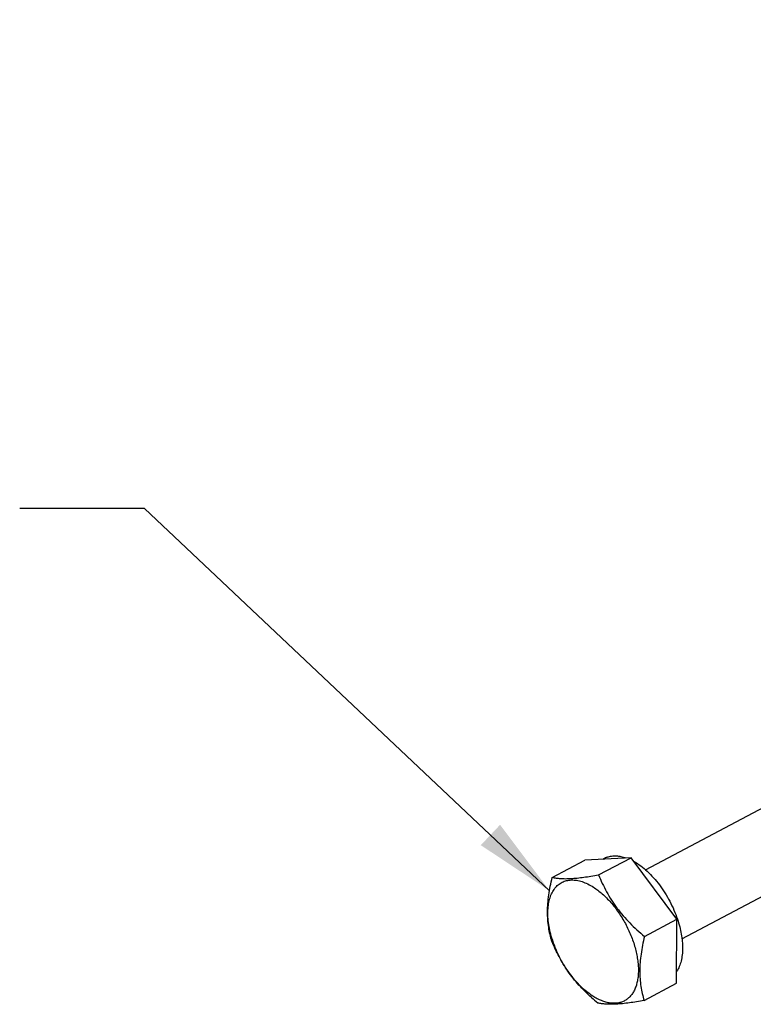
# Paper-space layout '02088-1035_1_2' of a CAD drawing. Units: inches. Extents: x 0 to 34, y 0 to 22.
# Drawn here: x 19.2 to 20.3, y 2.1 to 3.6 of the extents above; entities that cross this region are included whole.
import ezdxf

# ---------------------------------------------------------------- set-up
doc = ezdxf.new("R2010")
doc.units = ezdxf.units.IN
doc.header["$LTSCALE"] = 1.87
doc.header["$MEASUREMENT"] = 0
doc.layers.get('0').update_dxf_attribs({"linetype": 'CONTINUOUS'})
doc.layers.add('02___PRT_ALL_AXES', color=7, linetype='CONTINUOUS')
doc.styles.get("Standard").update_dxf_attribs({"font": 'txt', "width": 0.8})
doc.dimstyles.get("Standard").update_dxf_attribs({"dimtxt": 0.14, "dimasz": 0.13, "dimexe": 0.1, "dimexo": 0.0625, "dimgap": 0.09, "dimtad": 0, "dimtih": 1, "dimtoh": 1, "dimdec": 3, "dimzin": 4, "dimdsep": 46, "dimtxsty": 'STANDARD', "dimblk": '_FILLED', "dimblk1": '_FILLED', "dimblk2": '_FILLED', "dimcen": 0.09, "dimadec": 0, "dimazin": 0, "dimtol": 1, "dimtp": 0.001, "dimtm": 0.001, "dimtfac": 1, "dimtdec": 3, "dimtofl": 0, "dimtmove": 0, "dimatfit": 3, "dimldrblk": '_FILLED', "dimfxl": 1, "dimtolj": 1, "dimtzin": 4, "dimarcsym": 0})

# ---------------------------------------------------------------- blocks, each defined once
blk = doc.blocks.new('_FILLED')
at = {"color": 0, "linetype": 'BYBLOCK'}
blk.add_solid([(0, 0), (-1, 0.173), (-1, -0.173)], dxfattribs=at)

psp = doc.layouts.new('02088-1035_1_2')

# ---------------------------------------------------------------- linework, layer by layer
at = {"color": 7, "linetype": 'CONTINUOUS'}
for p, q in [((20.0902, 2.262), (20.1422, 2.2895)), ((20.0161, 2.258), (20.0681, 2.2855)), ((20.1637, 2.1634), (20.2157, 2.1909)), ((20.1631, 2.0608), (20.2152, 2.0884))]:
    psp.add_line(p, q, dxfattribs=at)
for centre, radius, start, end in [((20.1848, 2.2121), 0.1769, 197.8736, 198.4804), ((20.3303, 2.3442), 0.3752, 227.9428, 229.9793)]:
    psp.add_arc(centre, radius, start, end, dxfattribs=at)
for points, knots in [([(20.9081, 3.1874), (20.884, 3.2028), (20.836, 3.2366), (20.7666, 3.2937), (20.6986, 3.3581), (20.6327, 3.4291), (20.5694, 3.506), (20.5094, 3.5882), (20.4533, 3.6747), (20.4016, 3.7649), (20.3547, 3.8578), (20.3132, 3.9525), (20.2775, 4.0482), (20.2478, 4.1439), (20.2245, 4.2388), (20.2078, 4.3318), (20.1978, 4.4221), (20.1957, 4.4814), (20.1958, 4.5104)], [0, 0, 0, 0, 0.055116, 0.112925, 0.173146, 0.235486, 0.299583, 0.365043, 0.431447, 0.498356, 0.565322, 0.631896, 0.697637, 0.76212, 0.824941, 0.885731, 0.944183, 1, 1, 1, 1]), ([(20.0155, 2.1554), (20.0144, 2.159), (20.0124, 2.1665), (20.0102, 2.1781), (20.0088, 2.1903), (20.0084, 2.203), (20.009, 2.2163), (20.0106, 2.23), (20.0129, 2.2439), (20.015, 2.2533), (20.0161, 2.258)], [0, 0, 0, 0, 0.10971, 0.223039, 0.340783, 0.463522, 0.591372, 0.723924, 0.86042, 1, 1, 1, 1]), ([(20.0161, 2.258), (20.0181, 2.2575), (20.0224, 2.2568), (20.0294, 2.2561), (20.0374, 2.2558), (20.0463, 2.2561), (20.0561, 2.2569), (20.0668, 2.2582), (20.0783, 2.2599), (20.0861, 2.2612), (20.0902, 2.262)], [0, 0, 0, 0, 0.083269, 0.176748, 0.282446, 0.401687, 0.534584, 0.679967, 0.835838, 1, 1, 1, 1]), ([(20.0902, 2.262), (20.0921, 2.2573), (20.0961, 2.2482), (20.103, 2.2347), (20.1108, 2.2215), (20.1196, 2.2087), (20.1294, 2.1965), (20.1401, 2.1848), (20.1516, 2.1738), (20.1596, 2.1668), (20.1637, 2.1634)], [0, 0, 0, 0, 0.120343, 0.242065, 0.365317, 0.490115, 0.616295, 0.743554, 0.871552, 1, 1, 1, 1]), ([(20.0164, 2.1578), (20.0151, 2.1619), (20.0128, 2.1701), (20.0104, 2.1823), (20.0091, 2.1941), (20.009, 2.2053), (20.01, 2.2156), (20.0122, 2.2251), (20.0155, 2.2334), (20.0192, 2.2394), (20.0227, 2.2435), (20.0255, 2.2461), (20.0286, 2.2484), (20.0318, 2.2503), (20.0353, 2.2518), (20.0389, 2.2529), (20.0428, 2.2536), (20.0482, 2.254), (20.0553, 2.2535), (20.0641, 2.2513), (20.0732, 2.2475), (20.079, 2.2442), (20.082, 2.2423)], [0, 0, 0, 0, 0.0842, 0.165189, 0.242227, 0.314726, 0.382306, 0.444853, 0.502582, 0.556122, 0.581677, 0.606627, 0.631174, 0.655534, 0.679932, 0.70459, 0.729721, 0.755519, 0.809696, 0.868193, 0.931597, 1, 1, 1, 1]), ([(20.082, 2.2423), (20.0844, 2.2407), (20.0893, 2.2373), (20.0963, 2.2316), (20.1032, 2.2251), (20.1098, 2.2179), (20.1162, 2.2101), (20.1243, 2.199), (20.1334, 2.1841), (20.1423, 2.1652), (20.1479, 2.149), (20.151, 2.1361), (20.1527, 2.1267), (20.1537, 2.1176), (20.1541, 2.1088), (20.1537, 2.1005), (20.1526, 2.0927), (20.1511, 2.0866), (20.1496, 2.082), (20.1479, 2.0779), (20.1454, 2.0731), (20.1416, 2.068), (20.1373, 2.0638), (20.1325, 2.0605), (20.1271, 2.0581), (20.1213, 2.0566), (20.1151, 2.0562), (20.1098, 2.0566), (20.1054, 2.0573), (20.1008, 2.0585), (20.095, 2.0605), (20.0879, 2.0637), (20.0833, 2.0664), (20.081, 2.0679)], [0, 0, 0, 0, 0.032471, 0.066545, 0.102036, 0.138767, 0.176538, 0.215113, 0.293642, 0.372305, 0.449011, 0.48603, 0.521854, 0.556294, 0.58919, 0.620426, 0.649935, 0.677709, 0.690968, 0.703825, 0.728407, 0.751707, 0.774061, 0.795886, 0.81765, 0.839827, 0.862852, 0.887081, 0.899739, 0.91279, 0.940132, 0.969212, 1, 1, 1, 1]), ([(20.1637, 2.1634), (20.1626, 2.1587), (20.1605, 2.1493), (20.1582, 2.1354), (20.1566, 2.1217), (20.156, 2.1084), (20.1564, 2.0957), (20.1578, 2.0835), (20.16, 2.0719), (20.162, 2.0644), (20.1631, 2.0608)], [0, 0, 0, 0, 0.13958, 0.276076, 0.408628, 0.536478, 0.659217, 0.776961, 0.89029, 1, 1, 1, 1]), ([(20.0789, 2.0656), (20.0719, 2.0719), (20.0618, 2.0819), (20.0495, 2.0962), (20.0411, 2.1074), (20.0336, 2.119), (20.0246, 2.1348), (20.0189, 2.1471), (20.0155, 2.1554)], [0, 0, 0, 0, 0.256444, 0.38356, 0.509551, 0.634219, 0.757481, 1, 1, 1, 1]), ([(20.081, 2.0679), (20.0776, 2.0701), (20.0708, 2.075), (20.0612, 2.0836), (20.052, 2.0936), (20.0433, 2.1046), (20.0353, 2.1166), (20.0281, 2.1293), (20.022, 2.1424), (20.0186, 2.1515), (20.017, 2.156)], [0, 0, 0, 0, 0.109633, 0.226377, 0.349064, 0.476396, 0.606824, 0.738699, 0.870322, 1, 1, 1, 1]), ([(20.1631, 2.0608), (20.1591, 2.0601), (20.1512, 2.0587), (20.1398, 2.057), (20.129, 2.0557), (20.1192, 2.0549), (20.1103, 2.0546), (20.1024, 2.0549), (20.0954, 2.0556), (20.091, 2.0564), (20.089, 2.0568)], [0, 0, 0, 0, 0.164163, 0.320033, 0.465416, 0.598313, 0.717554, 0.823252, 0.916731, 1, 1, 1, 1])]:
    psp.add_open_spline(points, degree=3, knots=knots, dxfattribs=at)
at = {"layer": '02___PRT_ALL_AXES', "color": 7, "linetype": 'CONTINUOUS'}
for p, q in [((20.1651, 2.2701), (20.5735, 2.4864)), ((20.2237, 2.1597), (20.632, 2.3759)), ((20.1422, 2.2895), (20.0681, 2.2855)), ((20.0971, 2.2871), (20.0997, 2.2885)), ((20.2157, 2.1909), (20.1422, 2.2895)), ((20.2152, 2.0884), (20.2157, 2.1909))]:
    psp.add_line(p, q, dxfattribs=at)
for centre, radius, start, end in [((20.1152, 2.2591), 0.0332, 111.7782, 117.9008), ((20.1154, 2.2587), 0.0337, 109.1259, 111.7831)]:
    psp.add_arc(centre, radius, start, end, dxfattribs=at)
for points, knots in [([(20.1044, 2.2905), (20.1066, 2.2912), (20.1112, 2.2923), (20.1185, 2.2926), (20.1262, 2.2917), (20.1314, 2.2902), (20.134, 2.2893)], [0, 0, 0, 0, 0.229738, 0.470155, 0.725861, 1, 1, 1, 1]), ([(20.147, 2.2833), (20.1507, 2.2812), (20.158, 2.2764), (20.1684, 2.2677), (20.1784, 2.2574), (20.1879, 2.2459), (20.1966, 2.2332), (20.2044, 2.2197), (20.2111, 2.2057), (20.2148, 2.196), (20.2165, 2.1911)], [0, 0, 0, 0, 0.107471, 0.222784, 0.344854, 0.472254, 0.603317, 0.736225, 0.869083, 1, 1, 1, 1]), ([(20.2165, 2.1911), (20.2178, 2.1871), (20.2202, 2.1792), (20.2228, 2.1673), (20.2243, 2.1558), (20.2247, 2.1482), (20.2247, 2.1445)], [0, 0, 0, 0, 0.265658, 0.522257, 0.767655, 1, 1, 1, 1]), ([(20.2247, 2.1445), (20.2246, 2.141), (20.2243, 2.1341), (20.2225, 2.1242), (20.2197, 2.1154), (20.217, 2.1102), (20.2154, 2.1078)], [0, 0, 0, 0, 0.279072, 0.538339, 0.778054, 1, 1, 1, 1])]:
    psp.add_open_spline(points, degree=3, knots=knots, dxfattribs=at)

# ---------------------------------------------------------------- leaders
at = {"color": 2, "linetype": 'CONTINUOUS'}
psp.add_leader([(20.0117, 2.2366), (19.3637, 2.8485), (19.1637, 2.8485)], dimstyle='STANDARD', override={"dimtad": 0}, dxfattribs=at)

doc.saveas('drawing.dxf')
